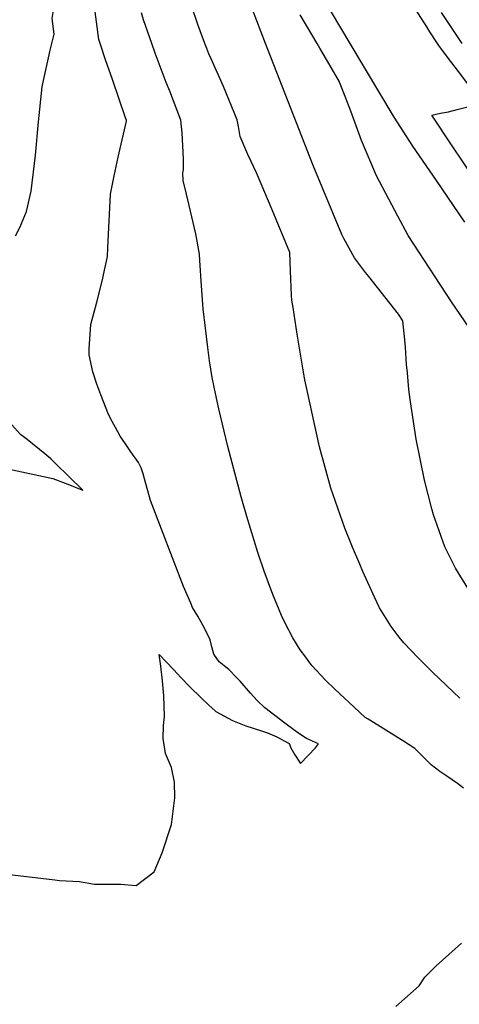
# Model space of a CAD drawing. Units: inches. Extents: x 2530109 to 2535613, y 1546036 to 1551412.
# Drawn here: x 2533066 to 2533280, y 1549534 to 1550012 of the extents above; entities that cross this region are included whole.
import ezdxf

# ---------------------------------------------------------------- set-up
doc = ezdxf.new("R2010")
doc.units = ezdxf.units.IN
doc.header["$MEASUREMENT"] = 0
doc.layers.add('tile_2465_30_contour_10ft', color=136, linetype='Continuous')

msp = doc.modelspace()

# ---------------------------------------------------------------- linework, layer by layer
at = {"layer": 'tile_2465_30_contour_10ft'}
for points, elevation in [([(2533185.73, 1550000), (2533179.32, 1550016.47), (2533170.12, 1550042.22), (2533167.05, 1550049.69), (2533160.82, 1550065.52), (2533148.95, 1550102.87), (2533145.7, 1550113.62), (2533134.6, 1550156.6), (2533133.68, 1550159.83), (2533130.55, 1550170.08), (2533122.8, 1550190.12), (2533116.52, 1550206.06), (2533121.31, 1550212.95), (2533126.02, 1550219.96), (2533131.04, 1550227.48), (2533133.35, 1550232.4), (2533134.17, 1550234.27), (2533106.27, 1550294.38), (2533100.53, 1550306.06), (2533092.76, 1550319.56), (2533064.05, 1550365.54)], 7500), ([(2533156.25, 1550000), (2533152.78, 1550009.21), (2533149.67, 1550018.24), (2533147.94, 1550023.28), (2533146.88, 1550026.82), (2533142.74, 1550045.03), (2533142.18, 1550052.14), (2533141.4, 1550059.86), (2533139.67, 1550071.72), (2533127.23, 1550127.76), (2533123.67, 1550143.31), (2533120.59, 1550155.21), (2533119.37, 1550159.44), (2533117.59, 1550165.51), (2533110.03, 1550185.62), (2533102.78, 1550204.18), (2533091.92, 1550231.27), (2533087.22, 1550241.37), (2533084.48, 1550246.43), (2533081.35, 1550252.14), (2533072.84, 1550267.39), (2533067.12, 1550277.89), (2533060.4, 1550290.33)], 7490), ([(2533105.29, 1550000), (2533104.66, 1550001.88), (2533102.38, 1550019.12), (2533102.5, 1550022.97), (2533102.65, 1550027.66), (2533102.99, 1550035.53), (2533101.94, 1550056.63), (2533100.57, 1550078.75), (2533099.48, 1550086.59), (2533097.53, 1550102.67), (2533095.58, 1550119.26), (2533095.09, 1550128.56), (2533094.67, 1550137.86), (2533093.18, 1550147), (2533091.26, 1550155.29), (2533091.01, 1550156.15), (2533090.45, 1550157.72), (2533085.29, 1550171.89), (2533079.21, 1550186.66), (2533075.46, 1550195.15), (2533072.81, 1550201.03), (2533066.18, 1550215.11)], 7470), ([(2533081.87, 1550000), (2533082.95, 1550004.57), (2533082.1, 1550012.16), (2533082.95, 1550017.99), (2533084.71, 1550033.39), (2533085.58, 1550041.09), (2533085.64, 1550051.46), (2533085.16, 1550058.5), (2533084.9, 1550062.07), (2533084.48, 1550066), (2533083.23, 1550070.2), (2533081.71, 1550076.93), (2533081.11, 1550087.28), (2533080.98, 1550093.34), (2533078.45, 1550135.32), (2533078.1, 1550138.27), (2533077.07, 1550144.37), (2533076.03, 1550150.28), (2533071.7, 1550162.64), (2533067.26, 1550174.96), (2533064.02, 1550183.82)], 7460), ([(2533226.92, 1550000), (2533199.69, 1550045.76)], 7520), ([(2533269.35, 1550000), (2533265.61, 1550005.68), (2533264.02, 1550008.09), (2533243.25, 1550040.73)], 7530), ([(2533130.41, 1550000), (2533126.48, 1550011.49), (2533125.51, 1550014.89)], 7480), ([(2533210.81, 1550000), (2533202.6, 1550013.97)], 7510), ([(2533281.25, 1550000), (2533271.28, 1550015.09)], 7540), ([(2533059.94, 1549596.82), (2533083.37, 1549594.1), (2533085.54, 1549593.74), (2533095.28, 1549593.24), (2533102.57, 1549591.96), (2533115.22, 1549592.03), (2533122.84, 1549591.29), (2533131.64, 1549597.99), (2533135.51, 1549607.25), (2533139.98, 1549621), (2533141.64, 1549633.83), (2533141.44, 1549641.52), (2533139.99, 1549648.66), (2533138.63, 1549651.95), (2533137.14, 1549655.46), (2533135.99, 1549662.67), (2533136.21, 1549669.05), (2533136.58, 1549673.39), (2533136.38, 1549683.47), (2533135.69, 1549690.73), (2533134.86, 1549697.87), (2533133.98, 1549703.54), (2533140.96, 1549696.21), (2533144.78, 1549692.12), (2533148.62, 1549688.15), (2533154.67, 1549682.27), (2533158.08, 1549679.02), (2533161.5, 1549675.85), (2533169.74, 1549671.47), (2533172.04, 1549670.46), (2533176.12, 1549668.79), (2533183.71, 1549666.34), (2533186.7, 1549665.41), (2533191.2, 1549663.53), (2533197.26, 1549660.32), (2533198.01, 1549658.14), (2533199.98, 1549654.74), (2533202.78, 1549650.5), (2533209.93, 1549658.2), (2533211.43, 1549660.05), (2533205.55, 1549662.68), (2533203.29, 1549664.1), (2533200.1, 1549666.49), (2533195.16, 1549670.18), (2533190.23, 1549673.88), (2533185.34, 1549677.6), (2533181.65, 1549681.08), (2533178.4, 1549684.75), (2533173.44, 1549690.44), (2533171.69, 1549692.34), (2533167.9, 1549696.21), (2533165.65, 1549697.97), (2533163.22, 1549699.95), (2533160.59, 1549703.69), (2533159.64, 1549707.15), (2533158.77, 1549710.62), (2533156.06, 1549716.29), (2533152.88, 1549721.99), (2533150.31, 1549726.28), (2533149.37, 1549728.34), (2533145.88, 1549736.46), (2533129.86, 1549778.13), (2533126.86, 1549788.73), (2533126.19, 1549791.1), (2533125.37, 1549794.03), (2533123.95, 1549796.61), (2533120.28, 1549801.9), (2533117.67, 1549805.67), (2533115.16, 1549809.5), (2533112.83, 1549813.56), (2533111.13, 1549816.54), (2533109.43, 1549819.87), (2533105.7, 1549829.48), (2533103.8, 1549834.61), (2533101.79, 1549840.73), (2533100.01, 1549848.92), (2533100.01, 1549851.82), (2533100.82, 1549863.63), (2533103.76, 1549874.5), (2533106.49, 1549885.38), (2533107.01, 1549887.79), (2533108.89, 1549896.55), (2533109.03, 1549900.82), (2533110.47, 1549926.87), (2533112.19, 1549935.83), (2533114.08, 1549944.83), (2533114.6, 1549946.99), (2533118.19, 1549962.25), (2533118.15, 1549962.77), (2533117.75, 1549963.93), (2533111.29, 1549982.52), (2533107.91, 1549992.12), (2533105.29, 1550000)], 7470), ([(2533059.94, 1549596.82), (2533083.37, 1549594.1), (2533085.54, 1549593.74), (2533095.28, 1549593.24), (2533102.57, 1549591.96), (2533115.22, 1549592.03), (2533122.84, 1549591.29), (2533131.64, 1549597.99), (2533135.51, 1549607.25), (2533139.98, 1549621), (2533141.64, 1549633.83), (2533141.44, 1549641.52), (2533139.99, 1549648.66), (2533138.63, 1549651.95), (2533137.14, 1549655.46), (2533135.99, 1549662.67), (2533136.21, 1549669.05), (2533136.58, 1549673.39), (2533136.38, 1549683.47), (2533135.69, 1549690.73), (2533134.86, 1549697.87), (2533133.98, 1549703.54), (2533140.96, 1549696.21), (2533144.78, 1549692.12), (2533148.62, 1549688.15), (2533154.67, 1549682.27), (2533158.08, 1549679.02), (2533161.5, 1549675.85), (2533169.74, 1549671.47), (2533172.04, 1549670.46), (2533176.12, 1549668.79), (2533183.71, 1549666.34), (2533186.7, 1549665.41), (2533191.2, 1549663.53), (2533197.26, 1549660.32), (2533198.01, 1549658.14), (2533199.98, 1549654.74), (2533202.78, 1549650.5), (2533209.93, 1549658.2), (2533211.43, 1549660.05), (2533205.55, 1549662.68), (2533203.29, 1549664.1), (2533200.1, 1549666.49), (2533195.16, 1549670.18), (2533190.23, 1549673.88), (2533185.34, 1549677.6), (2533181.65, 1549681.08), (2533178.4, 1549684.75), (2533173.44, 1549690.44), (2533171.69, 1549692.34), (2533167.9, 1549696.21), (2533165.65, 1549697.97), (2533163.22, 1549699.95), (2533160.59, 1549703.69), (2533159.64, 1549707.15), (2533158.77, 1549710.62), (2533156.06, 1549716.29), (2533152.88, 1549721.99), (2533150.31, 1549726.28), (2533149.37, 1549728.34), (2533145.88, 1549736.46), (2533129.86, 1549778.13), (2533126.86, 1549788.73), (2533126.19, 1549791.1), (2533125.37, 1549794.03), (2533123.95, 1549796.61), (2533120.28, 1549801.9), (2533117.67, 1549805.67), (2533115.16, 1549809.5), (2533112.83, 1549813.56), (2533111.13, 1549816.54), (2533109.43, 1549819.87), (2533105.7, 1549829.48), (2533103.8, 1549834.61), (2533101.79, 1549840.73), (2533100.01, 1549848.92), (2533100.01, 1549851.82), (2533100.82, 1549863.63), (2533103.76, 1549874.5), (2533106.49, 1549885.38), (2533107.01, 1549887.79), (2533108.89, 1549896.55), (2533109.03, 1549900.82), (2533110.47, 1549926.87), (2533112.19, 1549935.83), (2533114.08, 1549944.83), (2533114.6, 1549946.99), (2533118.19, 1549962.25), (2533118.15, 1549962.77), (2533117.75, 1549963.93), (2533111.29, 1549982.52), (2533107.91, 1549992.12), (2533105.29, 1550000)], 7470), ([(2533064.2, 1549906.69), (2533066.34, 1549910.65), (2533067.19, 1549912.58), (2533069.57, 1549918.47), (2533071.87, 1549928.37), (2533073.93, 1549945.85), (2533075.38, 1549962.06), (2533077.17, 1549979.05), (2533077.81, 1549982.07), (2533079.1, 1549987.91), (2533081.12, 1549996.81), (2533081.87, 1550000)], 7460), ([(2533064.2, 1549906.69), (2533066.34, 1549910.65), (2533067.19, 1549912.58), (2533069.57, 1549918.47), (2533071.87, 1549928.37), (2533073.93, 1549945.85), (2533075.38, 1549962.06), (2533077.17, 1549979.05), (2533077.81, 1549982.07), (2533079.1, 1549987.91), (2533081.12, 1549996.81), (2533081.87, 1550000)], 7460), ([(2533281.84, 1549638.62), (2533278.97, 1549640.78), (2533273.81, 1549644.38), (2533270.34, 1549646.63), (2533266.16, 1549649.84), (2533263.13, 1549652.98), (2533258.25, 1549657.78), (2533252.68, 1549661.37), (2533235.55, 1549672), (2533234.14, 1549672.91), (2533228.73, 1549677.9), (2533221.78, 1549684.39), (2533219.29, 1549686.81), (2533214.92, 1549691.06), (2533208.29, 1549698.18), (2533206.46, 1549700.56), (2533205.24, 1549702.16), (2533202.57, 1549705.71), (2533198.91, 1549711.58), (2533195.23, 1549718.69), (2533193.48, 1549722.33), (2533189.26, 1549732.64), (2533185.05, 1549743.97), (2533181.95, 1549752.97), (2533176.63, 1549770.42), (2533173.91, 1549780), (2533167.44, 1549804.37), (2533163.03, 1549822.7), (2533161.44, 1549830.17), (2533159.81, 1549837.89), (2533158.53, 1549846.07), (2533157.68, 1549852.44), (2533155.48, 1549871.2), (2533154.56, 1549882.4), (2533153.85, 1549894.75), (2533153.67, 1549897.81), (2533151.79, 1549907.65), (2533147.27, 1549926.83), (2533145.65, 1549933.5), (2533145.46, 1549937.3), (2533145.83, 1549938.92), (2533145.82, 1549944.06), (2533145.51, 1549950.32), (2533145.18, 1549956.57), (2533144.51, 1549962.83), (2533139.14, 1549976.85), (2533137.46, 1549981.02), (2533132.03, 1549995.27), (2533130.41, 1550000)], 7480), ([(2533281.84, 1549638.62), (2533278.97, 1549640.78), (2533273.81, 1549644.38), (2533270.34, 1549646.63), (2533266.16, 1549649.84), (2533263.13, 1549652.98), (2533258.25, 1549657.78), (2533252.68, 1549661.37), (2533235.55, 1549672), (2533234.14, 1549672.91), (2533228.73, 1549677.9), (2533221.78, 1549684.39), (2533219.29, 1549686.81), (2533214.92, 1549691.06), (2533208.29, 1549698.18), (2533206.46, 1549700.56), (2533205.24, 1549702.16), (2533202.57, 1549705.71), (2533198.91, 1549711.58), (2533195.23, 1549718.69), (2533193.48, 1549722.33), (2533189.26, 1549732.64), (2533185.05, 1549743.97), (2533181.95, 1549752.97), (2533176.63, 1549770.42), (2533173.91, 1549780), (2533167.44, 1549804.37), (2533163.03, 1549822.7), (2533161.44, 1549830.17), (2533159.81, 1549837.89), (2533158.53, 1549846.07), (2533157.68, 1549852.44), (2533155.48, 1549871.2), (2533154.56, 1549882.4), (2533153.85, 1549894.75), (2533153.67, 1549897.81), (2533151.79, 1549907.65), (2533147.27, 1549926.83), (2533145.65, 1549933.5), (2533145.46, 1549937.3), (2533145.83, 1549938.92), (2533145.82, 1549944.06), (2533145.51, 1549950.32), (2533145.18, 1549956.57), (2533144.51, 1549962.83), (2533139.14, 1549976.85), (2533137.46, 1549981.02), (2533132.03, 1549995.27), (2533130.41, 1550000)], 7480), ([(2533280.14, 1549682.34), (2533267.08, 1549694.74), (2533259.94, 1549701.92), (2533252.94, 1549709.19), (2533250.67, 1549711.95), (2533246.79, 1549717.08), (2533241.13, 1549726.13), (2533238.88, 1549731.03), (2533233.04, 1549743.77), (2533231.49, 1549747.24), (2533228, 1549755.49), (2533224.21, 1549764.73), (2533217.37, 1549784.26), (2533211.88, 1549804.28), (2533204.86, 1549836.7), (2533203.84, 1549842.38), (2533201.17, 1549858.92), (2533199.11, 1549871.83), (2533198.54, 1549875.5), (2533198.41, 1549877.65), (2533197.84, 1549889.63), (2533197.54, 1549898.6), (2533189, 1549919.2), (2533181.26, 1549937.3), (2533177.12, 1549946.16), (2533173.47, 1549954.82), (2533172.65, 1549959.72), (2533171.94, 1549962.89), (2533165.34, 1549979.11), (2533159.3, 1549992.5), (2533158.24, 1549995), (2533157.16, 1549997.59), (2533156.25, 1550000)], 7490), ([(2533280.14, 1549682.34), (2533267.08, 1549694.74), (2533259.94, 1549701.92), (2533252.94, 1549709.19), (2533250.67, 1549711.95), (2533246.79, 1549717.08), (2533241.13, 1549726.13), (2533238.88, 1549731.03), (2533233.04, 1549743.77), (2533231.49, 1549747.24), (2533228, 1549755.49), (2533224.21, 1549764.73), (2533217.37, 1549784.26), (2533211.88, 1549804.28), (2533204.86, 1549836.7), (2533203.84, 1549842.38), (2533201.17, 1549858.92), (2533199.11, 1549871.83), (2533198.54, 1549875.5), (2533198.41, 1549877.65), (2533197.84, 1549889.63), (2533197.54, 1549898.6), (2533189, 1549919.2), (2533181.26, 1549937.3), (2533177.12, 1549946.16), (2533173.47, 1549954.82), (2533172.65, 1549959.72), (2533171.94, 1549962.89), (2533165.34, 1549979.11), (2533159.3, 1549992.5), (2533158.24, 1549995), (2533157.16, 1549997.59), (2533156.25, 1550000)], 7490), ([(2533284, 1549735.62), (2533278.08, 1549745.32), (2533272.83, 1549755.66), (2533267.27, 1549771.21), (2533266.48, 1549774.17), (2533263.03, 1549788.06), (2533258.97, 1549808.02), (2533256.04, 1549827.23), (2533255.34, 1549832.14), (2533254.62, 1549840.09), (2533254.29, 1549844.16), (2533253.72, 1549852.65), (2533253.37, 1549856.22), (2533252.46, 1549865.42), (2533250.29, 1549868.65), (2533235.88, 1549886.86), (2533234.27, 1549888.88), (2533228.93, 1549895.99), (2533223.84, 1549905.32), (2533222.76, 1549907.33), (2533208.79, 1549940.76), (2533185.73, 1550000)], 7500), ([(2533284, 1549735.62), (2533278.08, 1549745.32), (2533272.83, 1549755.66), (2533267.27, 1549771.21), (2533266.48, 1549774.17), (2533263.03, 1549788.06), (2533258.97, 1549808.02), (2533256.04, 1549827.23), (2533255.34, 1549832.14), (2533254.62, 1549840.09), (2533254.29, 1549844.16), (2533253.72, 1549852.65), (2533253.37, 1549856.22), (2533252.46, 1549865.42), (2533250.29, 1549868.65), (2533235.88, 1549886.86), (2533234.27, 1549888.88), (2533228.93, 1549895.99), (2533223.84, 1549905.32), (2533222.76, 1549907.33), (2533208.79, 1549940.76), (2533185.73, 1550000)], 7500), ([(2533301.99, 1549836.73), (2533276.09, 1549874.6), (2533255.05, 1549906.87), (2533250.03, 1549916.22), (2533245.64, 1549924.51), (2533239.7, 1549935.83), (2533232.42, 1549953), (2533227.16, 1549967.15), (2533224.44, 1549974.24), (2533221.71, 1549981.24), (2533221.65, 1549981.35), (2533216.92, 1549989.51), (2533212.18, 1549997.67), (2533210.81, 1550000)], 7510), ([(2533301.99, 1549836.73), (2533276.09, 1549874.6), (2533255.05, 1549906.87), (2533250.03, 1549916.22), (2533245.64, 1549924.51), (2533239.7, 1549935.83), (2533232.42, 1549953), (2533227.16, 1549967.15), (2533224.44, 1549974.24), (2533221.71, 1549981.24), (2533221.65, 1549981.35), (2533216.92, 1549989.51), (2533212.18, 1549997.67), (2533210.81, 1550000)], 7510), ([(2533282.58, 1549913.24), (2533268.73, 1549933.51), (2533257.37, 1549950.1), (2533255.85, 1549952.42), (2533248.24, 1549964.19), (2533226.92, 1550000)], 7520), ([(2533282.58, 1549913.24), (2533268.73, 1549933.51), (2533257.37, 1549950.1), (2533255.85, 1549952.42), (2533248.24, 1549964.19), (2533226.92, 1550000)], 7520), ([(2533288.87, 1549974), (2533279.43, 1549986.48), (2533274.67, 1549992.8), (2533269.94, 1549999.11), (2533269.35, 1550000)], 7530), ([(2533288.87, 1549974), (2533279.43, 1549986.48), (2533274.67, 1549992.8), (2533269.94, 1549999.11), (2533269.35, 1550000)], 7530), ([(2533298.76, 1549917.16), (2533276.07, 1549950.9), (2533266.54, 1549965.16), (2533270.71, 1549966.13), (2533274.54, 1549966.92), (2533278.9, 1549968), (2533286.58, 1549969.96)], 7530), ([(2533298.76, 1549917.16), (2533276.07, 1549950.9), (2533266.54, 1549965.16), (2533270.71, 1549966.13), (2533274.54, 1549966.92), (2533278.9, 1549968), (2533286.58, 1549969.96)], 7530), ([(2533049.83, 1549795.8), (2533082.33, 1549788.81), (2533088.32, 1549786.6), (2533096.94, 1549783.28), (2533083.56, 1549796.33), (2533081.43, 1549798.41), (2533078.55, 1549800.89), (2533069.87, 1549807.74), (2533066.7, 1549810.28), (2533059.61, 1549818.18)], 7460), ([(2533049.83, 1549795.8), (2533082.33, 1549788.81), (2533088.32, 1549786.6), (2533096.94, 1549783.28), (2533083.56, 1549796.33), (2533081.43, 1549798.41), (2533078.55, 1549800.89), (2533069.87, 1549807.74), (2533066.7, 1549810.28), (2533059.61, 1549818.18)], 7460), ([(2533248.95, 1549532.56), (2533260.4, 1549542.71), (2533263.15, 1549546.84), (2533268.69, 1549552.33), (2533274.76, 1549557.86), (2533280.89, 1549563.43)], 7480), ([(2533248.95, 1549532.56), (2533260.4, 1549542.71), (2533263.15, 1549546.84), (2533268.69, 1549552.33), (2533274.76, 1549557.86), (2533280.89, 1549563.43)], 7480)]:
    msp.add_lwpolyline(points, dxfattribs=dict(at, elevation=elevation))

doc.saveas('drawing.dxf')
